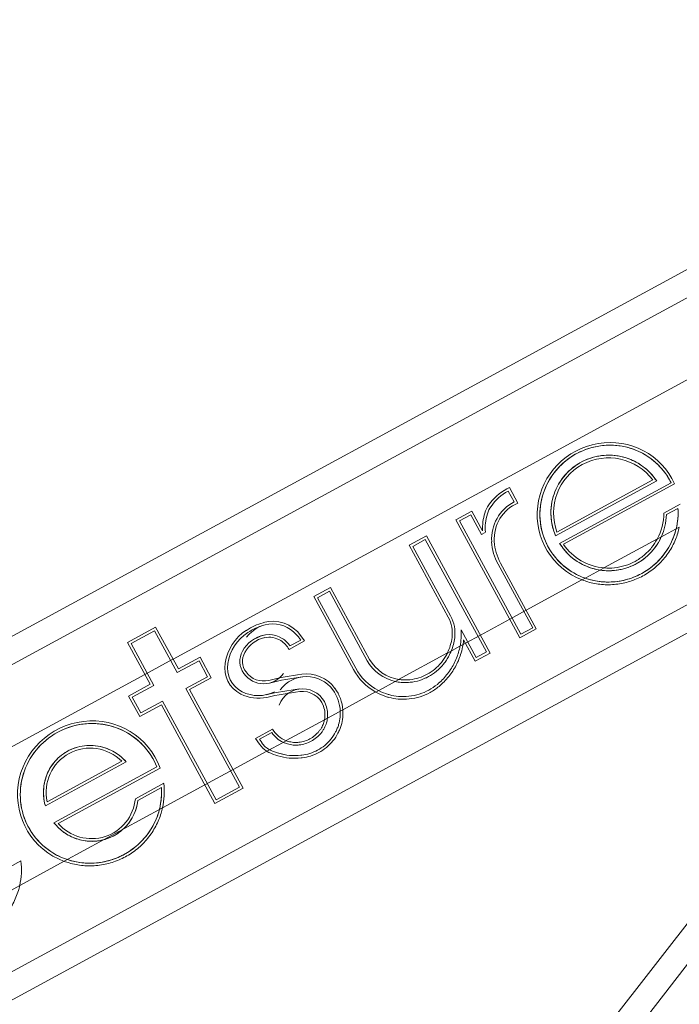
# Model space of a CAD drawing. Units: millimetres. Extents: x 17604 to 28301, y 3220 to 11245.
# Drawn here: x 26894 to 26997, y 5816 to 5970 of the extents above; entities that cross this region are included whole.
import ezdxf

# ---------------------------------------------------------------- set-up
doc = ezdxf.new("R2010")
doc.units = ezdxf.units.MM

msp = doc.modelspace()

# ---------------------------------------------------------------- linework, layer by layer
at = {"linetype": 'Continuous', "lineweight": 0, "extrusion": (0, 1, 0)}
for p, q in [((27069.76, 5969.57), (26720.18, 5779.49)), ((26720.88, 5775.41), (27075.64, 5968.31)), ((26917.62, 5869.56), (27090.56, 5963.6)), ((27073.45, 5919.12), (26788.99, 5764.45)), ((26935.23, 5740.9), (27073.45, 5919.12)), ((26800.94, 5766.49), (27058.91, 5906.76)), ((27058.91, 5906.76), (26933.56, 5745.14)), ((26969.8, 5896.2), (26970.2, 5896.41)), ((26970.2, 5896.41), (26971.53, 5893.97)), ((26977.43, 5888.84), (26993.23, 5897.44)), ((26977.64, 5889.44), (26992.62, 5897.58)), ((26978.04, 5887.67), (26995.48, 5897.15)), ((26996.03, 5896.97), (26978.64, 5887.52)), ((26970.03, 5895.85), (26970, 5895.83)), ((26970, 5895.83), (26970.03, 5895.85)), ((26970.03, 5895.85), (26970.95, 5894.15)), ((26994.34, 5892.41), (26996.91, 5893.81)), ((26961.83, 5891.34), (26964.34, 5892.71)), ((26964.17, 5892.14), (26962.39, 5891.17)), ((26965.84, 5889.06), (26964.17, 5892.14)), ((26964.34, 5892.71), (26966.01, 5889.63)), ((26994.75, 5892.16), (26996.55, 5893.14)), ((26961.83, 5891.34), (26971.85, 5872.91)), ((26972.01, 5873.48), (26962.39, 5891.17)), ((26993.32, 5888.34), (26996.76, 5890.22)), ((26954.54, 5887.37), (26957.23, 5888.84)), ((26967.19, 5870.51), (26957.23, 5888.84)), ((26965.84, 5889.06), (26966.44, 5889.39)), ((26960.65, 5876.12), (26954.54, 5887.37)), ((26957.06, 5888.27), (26955.1, 5887.2)), ((26961.02, 5876.32), (26955.1, 5887.2)), ((26957.06, 5888.27), (26966.62, 5870.68)), ((26984.98, 5883.84), (26993.33, 5888.38)), ((26968.44, 5884.39), (26973.84, 5874.47)), ((26974.4, 5874.3), (26968.81, 5884.59)), ((26981.57, 5881.95), (26985.02, 5883.83)), ((26972.82, 5877.22), (26981.54, 5881.97)), ((26939.62, 5879.34), (26942.23, 5880.76)), ((26945.81, 5867.95), (26939.62, 5879.34)), ((26940.18, 5879.17), (26942.06, 5880.19)), ((26947.97, 5869.32), (26942.06, 5880.19)), ((26942.23, 5880.76), (26948.34, 5869.52)), ((26946.18, 5868.15), (26940.18, 5879.17)), ((26970.27, 5875.81), (26972.83, 5877.2)), ((26965.66, 5873.33), (26970.26, 5875.83)), ((26910.48, 5872.18), (26914.89, 5874.58)), ((26911.05, 5872.01), (26914.73, 5874.01)), ((26914.73, 5874.01), (26918.29, 5867.46)), ((26914.89, 5874.58), (26918.46, 5868.03)), ((26937.6, 5873.22), (26938.19, 5872.4)), ((26962.66, 5874.14), (26965.02, 5869.81)), ((26963.33, 5872.04), (26965.67, 5873.31)), ((26974.4, 5874.3), (26971.85, 5872.91)), ((26973.84, 5874.47), (26972.01, 5873.48)), ((26914.04, 5865.63), (26910.48, 5872.18)), ((26911.05, 5872.01), (26914.61, 5865.46)), ((26938.19, 5872.4), (26935.76, 5871.08)), ((26937.58, 5872.54), (26935.9, 5871.63)), ((26937.26, 5872.97), (26937.58, 5872.54)), ((26962.48, 5871.58), (26962.96, 5871.84)), ((26962.96, 5871.86), (26963.32, 5872.06)), ((26963.05, 5872.56), (26964.85, 5869.24)), ((26952.89, 5866.39), (26960.51, 5870.53)), ((26960.5, 5870.5), (26962.48, 5871.58)), ((26967.19, 5870.51), (26964.85, 5869.24)), ((26966.62, 5870.68), (26965.02, 5869.81)), ((26913.2, 5867.18), (26917.61, 5869.58)), ((26921.68, 5869.3), (26918.29, 5867.46)), ((26918.46, 5868.03), (26921.85, 5869.87)), ((26921.68, 5869.3), (26923.03, 5866.82)), ((26921.85, 5869.87), (26923.6, 5866.65)), ((26850.08, 5832.84), (26913.21, 5867.17)), ((26910.67, 5863.79), (26914.04, 5865.63)), ((26923.03, 5866.82), (26919.64, 5864.97)), ((26923.6, 5866.65), (26920.21, 5864.8)), ((26949.3, 5864.41), (26952.93, 5866.39)), ((26911.24, 5863.63), (26914.61, 5865.46)), ((26919.64, 5864.97), (26928.02, 5849.56)), ((26928.59, 5849.39), (26920.21, 5864.8)), ((26944.17, 5861.65), (26949.28, 5864.43)), ((26912.42, 5860.57), (26910.67, 5863.79)), ((26912.59, 5861.14), (26911.24, 5863.63)), ((26915.8, 5862.4), (26912.42, 5860.57)), ((26915.96, 5862.97), (26912.59, 5861.14)), ((26915.8, 5862.4), (26924.18, 5846.99)), ((26924.34, 5847.56), (26915.96, 5862.97)), ((26941.75, 5860.31), (26944.17, 5861.62)), ((26935.29, 5856.82), (26941.3, 5860.09)), ((26941.29, 5860.06), (26941.75, 5860.31)), ((26930.52, 5857.17), (26933.19, 5858.62)), ((26931.12, 5857.02), (26933.05, 5858.07)), ((26931.14, 5856.26), (26930.52, 5857.17)), ((26931.12, 5857.02), (26931.48, 5856.5)), ((26932.28, 5855.16), (26934.85, 5856.55)), ((26934.85, 5856.55), (26935.32, 5856.81)), ((26927, 5852.31), (26932.26, 5855.17)), ((26910.29, 5853.49), (26897.66, 5846.62)), ((26897.94, 5847.25), (26909.62, 5853.6)), ((26899.01, 5843.97), (26915.08, 5852.71)), ((26915.6, 5852.51), (26899.66, 5843.85)), ((26922.6, 5849.89), (26927.01, 5852.29)), ((26911.75, 5847.73), (26916.16, 5850.14)), ((26915.81, 5849.47), (26912.14, 5847.47)), ((26915.98, 5846.32), (26922.59, 5849.91)), ((26928.59, 5849.39), (26924.18, 5846.99)), ((26928.02, 5849.56), (26924.34, 5847.56)), ((26900.61, 5837.94), (26915.98, 5846.29)), ((26889.42, 5835.6), (26893.84, 5838)), ((26893.66, 5834.18), (26900.58, 5837.95)), ((26878.29, 5825.8), (26893.65, 5834.15))]:
    msp.add_line(p, q, dxfattribs=at)
at = {"linetype": 'Continuous', "lineweight": 0, "extrusion": (0, 0, -1)}
for centre, radius, start, end in [((-26973.72, 5888.98), 8.22, 34.9951, 61.4655), ((-26973.72, 5888.98), 7.8, 34.9951, 61.4655), ((-26970.74, 5891.07), 4.57, 16.9268, 34.9951), ((-26970.74, 5891.07), 4.15, 16.9268, 34.9951), ((-26973.97, 5888.34), 6.55, 356.3519, 62.5913), ((-26974.29, 5889.99), 8.29, 357.5498, 16.9268), ((-26974.29, 5889.99), 7.87, 355.6656, 16.9268), ((-26975.92, 5888.46), 8.52, 331.4655, 356.3519), ((-26956.1, 5873.64), 5.6, 151.4655, 187.5579), ((-26934.32, 5866.1), 9.53, 56.7057, 74.0342), ((-26934.32, 5866.1), 9.12, 56.7057, 74.0342), ((-26933.19, 5870.04), 5.44, 74.0342, 144.2511), ((-26933.25, 5867.73), 7.59, 9.2873, 56.7057), ((-26933.25, 5867.73), 7.17, 9.2873, 56.7057), ((-26932.89, 5868.41), 5.03, 28.47, 78.2499), ((-26952.33, 5873.58), 10.35, 176.9376, 191.1647), ((-26932.31, 5869.12), 4.39, 122.8466, 145.1057), ((-26953.29, 5874.02), 8.44, 187.5579, 202.2047), ((-26952.33, 5873.58), 10.77, 185.4796, 189.3413), ((-26931.37, 5869.23), 3.3, 324.36, 28.47), ((-26930.31, 5868.21), 4.61, 296.8645, 9.2873), ((-26930.31, 5868.21), 4.19, 296.8645, 9.2873), ((-26953.91, 5872.75), 6.86, 283.1001, 329.9481), ((-26944.69, 5816.53), 51.16, 76.3086, 82.1997), ((-26938.49, 5861.78), 5.48, 82.1997, 144.0686), ((-26953.67, 5872.22), 8.94, 299.2161, 331.4655), ((-26953.67, 5872.22), 8.53, 297.425, 331.4655), ((-26944.69, 5816.53), 50.74, 76.3086, 82.1997), ((-26930.95, 5869.47), 6.03, 257.4733, 296.8645), ((-26944.32, 5809.3), 56.03, 77.4733, 82.8874), ((-26937.56, 5861.11), 6.21, 144.0686, 177.3354), ((-26937.56, 5861.11), 6.63, 144.0686, 175.5952), ((-26937.35, 5860.85), 4.44, 160.0435, 187.038), ((-26936.81, 5860.71), 4.6, 295.2889, 324.9303), ((-26934.29, 5858.4), 3.81, 301.7462, 325.8349), ((-26934.29, 5858.4), 3.39, 297.6293, 325.8349)]:
    msp.add_arc(centre, radius, start, end, dxfattribs=at)
at = {"linetype": 'Continuous', "lineweight": 0}
for centre, radius, start, end in [((26973.72, 5888.98), 7.8, 118.5345, 145.0049), ((26970.74, 5891.07), 4.15, 145.0049, 163.0732), ((26973.97, 5888.34), 6.55, 117.4087, 183.6481), ((26973.97, 5888.34), 6.14, 113.421, 183.6481), ((26974.29, 5889.99), 7.87, 163.0732, 184.3344), ((26975.92, 5888.46), 8.52, 183.6481, 208.5345), ((26975.92, 5888.46), 8.1, 183.6481, 208.5345), ((26956.1, 5873.64), 5.6, 352.4421, 28.5345), ((26933.19, 5870.04), 5.02, 35.7489, 144.2511), ((26934.32, 5866.1), 9.12, 105.9658, 123.2943), ((26956.1, 5873.64), 5.18, 352.4421, 28.5345), ((26933.25, 5867.73), 7.17, 123.2943, 170.7127), ((26932.89, 5868.41), 5.03, 101.7501, 151.53), ((26932.63, 5869.63), 3.78, 57.1534, 122.8466), ((26952.33, 5873.58), 10.35, 348.8353, 3.0624), ((26932.89, 5868.41), 4.61, 101.7501, 151.53), ((26932.63, 5869.63), 3.36, 57.1534, 101.7501), ((26932.31, 5869.12), 3.97, 29.511, 57.1534), ((26932.31, 5869.12), 4.39, 34.8943, 57.1534), ((26953.29, 5874.02), 8.02, 333.9839, 352.4421), ((26953.29, 5874.02), 8.44, 337.7953, 352.4421), ((26931.37, 5869.23), 3.3, 151.53, 215.64), ((26931.37, 5869.23), 2.88, 151.53, 215.64), ((26930.31, 5868.21), 4.19, 170.7127, 243.1355), ((26953.91, 5872.75), 6.86, 210.0519, 256.8999), ((26953.91, 5872.75), 6.44, 210.1004, 261.2779), ((26931.78, 5869.52), 3.8, 215.64, 324.3601), ((26931.78, 5869.52), 3.38, 215.64, 283.6914), ((26953.67, 5872.22), 8.53, 208.5345, 242.575), ((26944.69, 5816.53), 50.74, 97.8003, 103.6914), ((26938.49, 5861.78), 5.07, 35.9314, 144.0686), ((26930.95, 5869.47), 5.61, 243.1355, 296.8645), ((26944.32, 5809.3), 56.03, 97.1126, 102.5267), ((26944.32, 5809.3), 55.61, 97.1126, 102.5267), ((26937.87, 5861.04), 3.89, 19.9565, 160.0435), ((26937.87, 5861.04), 3.47, 19.9565, 97.1126), ((26937.56, 5861.11), 6.21, 2.6646, 35.9314), ((26937.35, 5860.85), 4.02, 348.5795, 19.9565), ((26937.35, 5860.85), 4.44, 352.962, 19.9565), ((26936.81, 5860.71), 4.6, 215.0697, 244.7111), ((26936.81, 5860.71), 4.18, 209.9754, 249.0261), ((26934.29, 5858.4), 3.39, 214.1651, 242.3707)]:
    msp.add_arc(centre, radius, start, end, dxfattribs=at)
at = {"linetype": 'Continuous', "lineweight": 0, "extrusion": (0, 0, -1)}
for centre, major_axis, ratio, start_param, end_param in [((26985.77, 5892.32), (-9.89, -5.38), 0.984183, -0.694927, 3.214842), ((26904.78, 5848.57), (-10.12, -5.5), 0.98024, -0.708759, 3.292788), ((26904.78, 5848.57), (-10.12, -5.5), 0.98024, -2.773651, -2.432833), ((26882.46, 5836.43), (-10.12, -5.5), 0.98024, -2.773651, -2.432833)]:
    msp.add_ellipse(centre, major_axis=major_axis, ratio=ratio, start_param=start_param, end_param=end_param, dxfattribs=at)
at = {"linetype": 'Continuous', "lineweight": 0}
for centre, major_axis, ratio, start_param, end_param in [((26985.72, 5892.42), (-4.12, 7.57), 0.999386, -1.426596, 1.426596), ((26985.72, 5892.42), (-4.12, 7.57), 0.999386, -2.561336, -2.069822), ((26985.72, 5892.42), (-4.12, 7.57), 0.999386, 1.678129, 2.561336), ((26904.78, 5848.57), (-3.4, 6.25), 0.977754, -1.269707, 1.269707), ((26904.78, 5848.57), (-3.4, 6.25), 0.977754, 1.811809, 4.105643)]:
    msp.add_ellipse(centre, major_axis=major_axis, ratio=ratio, start_param=start_param, end_param=end_param, dxfattribs=at)
for points, knots in [([(26995.48, 5897.15), (26995.16, 5897.8), (26994.77, 5898.41), (26993.87, 5899.55), (26993.36, 5900.08), (26991.62, 5901.53), (26990.35, 5902.16), (26987.68, 5903), (26986.25, 5903.09), (26983.58, 5902.86), (26982.2, 5902.47), (26979.79, 5901.24), (26978.62, 5900.38), (26976.8, 5898.27), (26976.03, 5897.06), (26975.13, 5894.38), (26974.9, 5893), (26975.09, 5890.11), (26975.44, 5888.77), (26976.65, 5886.3), (26977.5, 5885.19), (26979.63, 5883.31), (26980.85, 5882.64), (26982.05, 5882.22)], [-48.592608, -48.592608, -48.592608, -48.592608, -46.340687, -46.340687, -44.089045, -44.089045, -39.288492, -39.288492, -33.212447, -33.212447, -26.33141, -26.33141, -20.061445, -20.061445, -15.064702, -15.064702, -11.088547, -11.088547, -7.497859, -7.497859, -3.899735, -3.899735, -0.06758, -0.06758, -0.06758, -0.06758]), ([(26982.05, 5882.22), (26981.98, 5882.25), (26981.9, 5882.27), (26980.53, 5882.79), (26979.35, 5883.52), (26977.32, 5885.4), (26976.51, 5886.52), (26975.31, 5889.12), (26975.03, 5890.49), (26974.92, 5893.31), (26975.21, 5894.7), (26976.16, 5897.31), (26976.96, 5898.51), (26978.77, 5900.49), (26979.93, 5901.35), (26982.37, 5902.51), (26983.75, 5902.92), (26986.55, 5903.08), (26987.97, 5902.95), (26990.65, 5902.02), (26991.88, 5901.36), (26994.03, 5899.47), (26994.87, 5898.37), (26995.48, 5897.15)], [-54.639517, -54.639517, -54.639517, -54.639517, -54.398734, -54.398734, -50.243567, -50.243567, -46.115811, -46.115811, -41.62059, -41.62059, -36.073108, -36.073108, -29.067018, -29.067018, -21.204473, -21.204473, -14.15786, -14.15786, -8.595461, -8.595461, -4.099537, -4.099537, 0, 0, 0, 0]), ([(26993.23, 5897.44), (26992.56, 5898.36), (26992, 5899), (26990.44, 5900.17), (26989.67, 5900.59), (26987.77, 5901.3), (26986.61, 5901.49), (26984.36, 5901.42), (26983.19, 5901.18), (26981.1, 5900.26), (26980.1, 5899.61), (26978.51, 5897.95), (26977.81, 5896.97), (26976.95, 5894.8), (26976.67, 5893.63), (26976.71, 5891.27), (26976.9, 5890.07), (26977.43, 5888.84)], [-64.913126, -64.913126, -64.913126, -64.913126, -54.52924, -54.52924, -46.321582, -46.321582, -35.266994, -35.266994, -24.881581, -24.881581, -16.13225, -16.13225, -9.259701, -9.259701, -4.018863, -4.018863, 0, 0, 0, 0]), ([(26977.43, 5888.84), (26977.17, 5889.45), (26976.97, 5890.09), (26976.73, 5891.39), (26976.67, 5892.05), (26976.74, 5894), (26977.05, 5895.14), (26977.98, 5897.24), (26978.68, 5898.19), (26980.3, 5899.74), (26981.29, 5900.38), (26983.39, 5901.22), (26984.55, 5901.46), (26986.83, 5901.45), (26988.01, 5901.25), (26990.42, 5900.25), (26991.28, 5899.57), (26992.21, 5898.73), (26992.63, 5898.26), (26993.23, 5897.44)], [-27.809129, -27.809129, -27.809129, -27.809129, -26.177547, -26.177547, -24.550672, -24.550672, -21.387483, -21.387483, -17.633293, -17.633293, -13.604646, -13.604646, -9.774522, -9.774522, -6.480612, -6.480612, -3.051894, -3.051894, 0, 0, 0, 0]), ([(26994.75, 5892.16), (26994.73, 5891.55), (26994.66, 5890.94), (26994.38, 5889.78), (26994.19, 5889.22), (26993.95, 5888.69)], [-3.673727, -3.673727, -3.673727, -3.673727, -1.833292, -1.833292, -0.083337, -0.083337, -0.083337, -0.083337]), ([(26993.95, 5888.69), (26993.96, 5888.71), (26993.97, 5888.73), (26994.43, 5889.76), (26994.72, 5890.91), (26994.75, 5892.16)], [-3.825399, -3.825399, -3.825399, -3.825399, -3.752514, -3.752514, 0, 0, 0, 0]), ([(26996.55, 5893.14), (26996.6, 5892.36), (26996.57, 5891.58), (26996.4, 5890.52), (26996.34, 5890.23), (26996.27, 5889.95)], [-88.123424, -88.123424, -88.123424, -88.123424, -83.819791, -83.819791, -82.217236, -82.217236, -82.217236, -82.217236]), ([(26996.76, 5890.22), (26996.69, 5889.89), (26996.61, 5889.58), (26996.32, 5888.6), (26996.04, 5887.92), (26995.36, 5886.62), (26994.94, 5885.99), (26993.99, 5884.82), (26993.46, 5884.29), (26992.31, 5883.34), (26991.69, 5882.93), (26991.07, 5882.58), (26990.44, 5882.24), (26989.76, 5881.95), (26988.34, 5881.5), (26987.6, 5881.35), (26986.11, 5881.18), (26985.35, 5881.18), (26983.88, 5881.31), (26983.16, 5881.45), (26982.18, 5881.73), (26981.87, 5881.84), (26981.57, 5881.95)], [-9.549864, -9.549864, -9.549864, -9.549864, -8.57239, -8.57239, -6.429292, -6.429292, -4.286195, -4.286195, -2.143097, -2.143097, 0, 0, 0, 2.143097, 2.143097, 4.286195, 4.286195, 6.429292, 6.429292, 8.57239, 8.57239, 9.549864, 9.549864, 9.549864, 9.549864]), ([(26982.05, 5882.22), (26982.76, 5881.97), (26983.49, 5881.8), (26985.06, 5881.6), (26985.9, 5881.59), (26987.61, 5881.76), (26988.46, 5881.96), (26989.69, 5882.39), (26990.07, 5882.55), (26990.77, 5882.89), (26991.08, 5883.06), (26991.75, 5883.48), (26992.11, 5883.73), (26993.22, 5884.61), (26993.89, 5885.3), (26995.32, 5887.24), (26995.93, 5888.55), (26996.27, 5889.95)], [-18.427013, -18.427013, -18.427013, -18.427013, -16.143458, -16.143458, -13.612396, -13.612396, -10.969936, -10.969936, -9.70508, -9.70508, -8.648446, -8.648446, -7.315453, -7.315453, -4.388014, -4.388014, 0, 0, 0, 0]), ([(26996.27, 5889.95), (26996.06, 5889.06), (26995.73, 5888.21), (26994.84, 5886.54), (26994.26, 5885.75), (26993.27, 5884.7), (26992.92, 5884.38), (26992.24, 5883.82), (26991.91, 5883.59), (26991.35, 5883.23), (26991.12, 5883.09), (26990.66, 5882.84), (26990.43, 5882.72), (26989.85, 5882.46), (26989.49, 5882.32), (26988.06, 5881.83), (26986.95, 5881.64), (26984.53, 5881.6), (26983.26, 5881.8), (26982.05, 5882.22)], [-45.267259, -45.267259, -45.267259, -45.267259, -43.526643, -43.526643, -41.696184, -41.696184, -40.809659, -40.809659, -40.059095, -40.059095, -39.566129, -39.566129, -39.082398, -39.082398, -38.370334, -38.370334, -36.25037, -36.25037, -33.839906, -33.839906, -33.839906, -33.839906]), ([(26993.95, 5888.69), (26993.68, 5888.08), (26993.34, 5887.51), (26992.26, 5886.08), (26991.43, 5885.32), (26989.67, 5884.24), (26988.8, 5883.87), (26986.82, 5883.39), (26985.63, 5883.3), (26984.38, 5883.49)], [-13.496767, -13.496767, -13.496767, -13.496767, -11.124332, -11.124332, -7.147959, -7.147959, -3.839707, -3.839707, 0, 0, 0, 0]), ([(26984.38, 5883.49), (26984.84, 5883.42), (26985.3, 5883.38), (26986.78, 5883.39), (26987.81, 5883.57), (26989.35, 5884.12), (26989.91, 5884.39), (26991.05, 5885.08), (26991.6, 5885.52), (26992.81, 5886.73), (26993.47, 5887.61), (26993.95, 5888.69)], [-17.67731, -17.67731, -17.67731, -17.67731, -15.964177, -15.964177, -12.172153, -12.172153, -9.904732, -9.904732, -7.280915, -7.280915, -3.634293, -3.634293, -3.634293, -3.634293]), ([(26984.38, 5883.49), (26983.67, 5883.59), (26982.76, 5883.81), (26980.65, 5884.85), (26979.88, 5885.5), (26979.01, 5886.35), (26978.61, 5886.84), (26978.04, 5887.67)], [-9.142298, -9.142298, -9.142298, -9.142298, -6.223161, -6.223161, -3.013889, -3.013889, 0, 0, 0, 0]), ([(26978.04, 5887.67), (26978.4, 5887.14), (26978.74, 5886.69), (26979.26, 5886.1), (26979.58, 5885.78), (26980.7, 5884.86), (26981.45, 5884.42), (26982.92, 5883.8), (26983.65, 5883.6), (26984.38, 5883.49)], [-42.314075, -42.314075, -42.314075, -42.314075, -35.256638, -35.256638, -31.802306, -31.802306, -26.831999, -26.831999, -22.501671, -22.501671, -22.501671, -22.501671]), ([(26985.02, 5883.83), (26985.55, 5883.79), (26986.09, 5883.79), (26987.19, 5883.91), (26987.76, 5884.03), (26988.84, 5884.37), (26989.36, 5884.59), (26989.84, 5884.85), (26990.32, 5885.11), (26990.79, 5885.42), (26991.66, 5886.15), (26992.07, 5886.56), (26992.77, 5887.42), (26993.06, 5887.88), (26993.32, 5888.34)], [-4.793111, -4.793111, -4.793111, -4.793111, -3.26317, -3.26317, -1.631585, -1.631585, 0, 0, 0, 1.631585, 1.631585, 3.26317, 3.26317, 4.793111, 4.793111, 4.793111, 4.793111]), ([(26962.96, 5871.84), (26962.88, 5871.39), (26962.78, 5870.95), (26962.46, 5869.88), (26962.21, 5869.23), (26961.56, 5867.99), (26961.16, 5867.38), (26960.26, 5866.27), (26959.76, 5865.75), (26959.21, 5865.3)], [55.955917, 55.955917, 55.955917, 55.955917, 57.298915, 57.298915, 59.346638, 59.346638, 61.394362, 61.394362, 63.440255, 63.440255, 63.440255, 63.440255]), ([(26958.94, 5865.62), (26959.47, 5866.06), (26959.95, 5866.55), (26960.82, 5867.62), (26961.2, 5868.2), (26961.82, 5869.4), (26962.07, 5870.03), (26962.34, 5870.95), (26962.42, 5871.26), (26962.48, 5871.58)], [1.969436, 1.969436, 1.969436, 1.969436, 3.933272, 3.933272, 5.899908, 5.899908, 7.866545, 7.866545, 8.831457, 8.831457, 8.831457, 8.831457]), ([(26962.48, 5871.58), (26962.42, 5871.26), (26962.34, 5870.95), (26962.07, 5870.03), (26961.82, 5869.4), (26961.2, 5868.2), (26960.82, 5867.62), (26959.95, 5866.55), (26959.47, 5866.06), (26958.94, 5865.62)], [22.618975, 22.618975, 22.618975, 22.618975, 23.583887, 23.583887, 25.550524, 25.550524, 27.51716, 27.51716, 29.480996, 29.480996, 29.480996, 29.480996]), ([(26960.02, 5869.65), (26960.16, 5869.87), (26960.28, 5870.09), (26960.43, 5870.37), (26960.46, 5870.43), (26960.5, 5870.5)], [3.8301197, 3.8301197, 3.8301197, 3.8301197, 4.5570628, 4.5570628, 4.7620388, 4.7620388, 4.7620388, 4.7620388]), ([(26961.1, 5870.83), (26961, 5870.59), (26960.89, 5870.35), (26960.65, 5869.88), (26960.51, 5869.65), (26960.37, 5869.42)], [45.598103, 45.598103, 45.598103, 45.598103, 46.360463, 46.360463, 47.126339, 47.126339, 47.126339, 47.126339]), ([(26960.37, 5869.42), (26960.51, 5869.65), (26960.65, 5869.88), (26960.89, 5870.35), (26961, 5870.59), (26961.1, 5870.83)], [29.610588, 29.610588, 29.610588, 29.610588, 30.37993, 30.37993, 31.138783, 31.138783, 31.138783, 31.138783]), ([(26954.21, 5866.32), (26954.35, 5866.32), (26954.49, 5866.33), (26955.12, 5866.4), (26955.6, 5866.5), (26956.52, 5866.79), (26956.96, 5866.98), (26957.37, 5867.2), (26957.77, 5867.42), (26958.17, 5867.69), (26958.92, 5868.3), (26959.26, 5868.65), (26959.73, 5869.23), (26959.88, 5869.44), (26960.02, 5869.65)], [-3.178868, -3.178868, -3.178868, -3.178868, -2.774263, -2.774263, -1.387131, -1.387131, 0, 0, 0, 1.387131, 1.387131, 2.774263, 2.774263, 3.499627, 3.499627, 3.499627, 3.499627]), ([(26960.37, 5869.42), (26960.22, 5869.2), (26960.06, 5868.98), (26959.57, 5868.37), (26959.2, 5868), (26958.42, 5867.35), (26958, 5867.07), (26957.57, 5866.83), (26957.14, 5866.6), (26956.67, 5866.4), (26955.7, 5866.09), (26955.19, 5865.99), (26954.53, 5865.92), (26954.38, 5865.91), (26954.23, 5865.9)], [-3.700815, -3.700815, -3.700815, -3.700815, -2.934099, -2.934099, -1.46705, -1.46705, 0, 0, 0, 1.46705, 1.46705, 2.934099, 2.934099, 3.361501, 3.361501, 3.361501, 3.361501]), ([(26954.23, 5865.9), (26954.38, 5865.91), (26954.53, 5865.92), (26955.19, 5865.99), (26955.7, 5866.09), (26956.67, 5866.4), (26957.14, 5866.6), (26958, 5867.07), (26958.42, 5867.35), (26959.2, 5868), (26959.57, 5868.37), (26960.06, 5868.98), (26960.22, 5869.2), (26960.37, 5869.42)], [20.108064, 20.108064, 20.108064, 20.108064, 20.535466, 20.535466, 22.002515, 22.002515, 23.469565, 23.469565, 24.936615, 24.936615, 26.403664, 26.403664, 27.17038, 27.17038, 27.17038, 27.17038]), ([(26951.49, 5863.98), (26951.92, 5863.86), (26952.38, 5863.78), (26953.39, 5863.68), (26953.94, 5863.69), (26955.04, 5863.8), (26955.59, 5863.92), (26956.64, 5864.25), (26957.14, 5864.46), (26957.6, 5864.71), (26958.06, 5864.96), (26958.51, 5865.27), (26958.94, 5865.62), (26958.94, 5865.62), (26958.94, 5865.62)], [-6.097822, -6.097822, -6.097822, -6.097822, -4.738845, -4.738845, -3.15923, -3.15923, -1.579615, -1.579615, 0, 0, 0, 1.579615, 1.579615, 1.5854, 1.5854, 1.5854, 1.5854]), ([(26958.94, 5865.62), (26958.94, 5865.62), (26958.94, 5865.62), (26958.51, 5865.27), (26958.06, 5864.96), (26957.14, 5864.46), (26956.64, 5864.25), (26955.59, 5863.92), (26955.04, 5863.8), (26953.94, 5863.69), (26953.39, 5863.68), (26952.38, 5863.78), (26951.92, 5863.86), (26951.49, 5863.98)], [23.702975, 23.702975, 23.702975, 23.702975, 23.70876, 23.70876, 25.288375, 25.288375, 26.86799, 26.86799, 28.447605, 28.447605, 30.02722, 30.02722, 31.386197, 31.386197, 31.386197, 31.386197]), ([(26954.23, 5865.9), (26953.9, 5865.88), (26953.58, 5865.89), (26952.96, 5865.95), (26952.65, 5866), (26952.35, 5866.07)], [2.974193, 2.974193, 2.974193, 2.974193, 3.890998, 3.890998, 4.796896, 4.796896, 4.796896, 4.796896]), ([(26952.35, 5866.07), (26952.65, 5866), (26952.96, 5865.95), (26953.58, 5865.89), (26953.9, 5865.88), (26954.23, 5865.9)], [15.964282, 15.964282, 15.964282, 15.964282, 16.870179, 16.870179, 17.786984, 17.786984, 17.786984, 17.786984]), ([(26952.93, 5866.39), (26953.05, 5866.37), (26953.18, 5866.35), (26953.6, 5866.31), (26953.91, 5866.3), (26954.21, 5866.32)], [34.954811, 34.954811, 34.954811, 34.954811, 35.321478, 35.321478, 36.181626, 36.181626, 36.181626, 36.181626]), ([(26951.38, 5863.57), (26951.31, 5863.59), (26951.23, 5863.61), (26950.62, 5863.79), (26950.08, 5864.01), (26949.47, 5864.32), (26949.39, 5864.37), (26949.3, 5864.41)], [6.550846, 6.550846, 6.550846, 6.550846, 6.788334, 6.788334, 8.503401, 8.503401, 8.78353, 8.78353, 8.78353, 8.78353]), ([(26949.74, 5864.65), (26949.74, 5864.65), (26949.75, 5864.65), (26950.25, 5864.39), (26950.76, 5864.19), (26951.34, 5864.02), (26951.42, 5864), (26951.49, 5863.98)], [43.644557, 43.644557, 43.644557, 43.644557, 43.651496, 43.651496, 45.284732, 45.284732, 45.511728, 45.511728, 45.511728, 45.511728]), ([(26951.49, 5863.98), (26951.42, 5864), (26951.34, 5864.02), (26950.76, 5864.19), (26950.25, 5864.39), (26949.75, 5864.65), (26949.74, 5864.65), (26949.74, 5864.65)], [32.114926, 32.114926, 32.114926, 32.114926, 32.341922, 32.341922, 33.975157, 33.975157, 33.982097, 33.982097, 33.982097, 33.982097]), ([(26959.21, 5865.3), (26959.21, 5865.3), (26959.21, 5865.3), (26958.76, 5864.93), (26958.29, 5864.61), (26957.8, 5864.34), (26957.31, 5864.08), (26956.79, 5863.85), (26955.69, 5863.51), (26955.11, 5863.39), (26953.96, 5863.27), (26953.37, 5863.27), (26952.32, 5863.36), (26951.84, 5863.45), (26951.38, 5863.57)], [-1.665393, -1.665393, -1.665393, -1.665393, -1.660047, -1.660047, 0, 0, 0, 1.660047, 1.660047, 3.320094, 3.320094, 4.98014, 4.98014, 6.409164, 6.409164, 6.409164, 6.409164]), ([(26943.3, 5858.74), (26943.38, 5858.93), (26943.45, 5859.13), (26943.62, 5859.7), (26943.7, 5860.1), (26943.77, 5860.8), (26943.78, 5861.1), (26943.76, 5861.4)], [4.075774, 4.075774, 4.075774, 4.075774, 4.697528, 4.697528, 5.897235, 5.897235, 6.767074, 6.767074, 6.767074, 6.767074]), ([(26943.76, 5861.4), (26943.78, 5861.1), (26943.77, 5860.8), (26943.7, 5860.1), (26943.62, 5859.7), (26943.45, 5859.13), (26943.38, 5858.93), (26943.3, 5858.74)], [12.104168, 12.104168, 12.104168, 12.104168, 12.974007, 12.974007, 14.173714, 14.173714, 14.795468, 14.795468, 14.795468, 14.795468]), ([(26944.17, 5861.62), (26944.2, 5861.23), (26944.19, 5860.84), (26944.11, 5860.03), (26944.03, 5859.6), (26943.85, 5858.99), (26943.77, 5858.79), (26943.69, 5858.58)], [32.878086, 32.878086, 32.878086, 32.878086, 34.003245, 34.003245, 35.285316, 35.285316, 35.948559, 35.948559, 35.948559, 35.948559]), ([(26915.08, 5852.71), (26914.74, 5853.56), (26914.3, 5854.37), (26913.2, 5855.85), (26912.56, 5856.52), (26910.74, 5857.98), (26909.47, 5858.64), (26906.87, 5859.41), (26905.41, 5859.6), (26902.5, 5859.29), (26901.05, 5858.91), (26898.32, 5857.43), (26897.17, 5856.49), (26895.32, 5854.22), (26894.64, 5852.94), (26893.77, 5850.1), (26893.67, 5848.68), (26893.92, 5845.84), (26894.39, 5844.51), (26895.65, 5842.08), (26896.57, 5841.02), (26898.64, 5839.27), (26899.88, 5838.62), (26901.11, 5838.21)], [-27.604582, -27.604582, -27.604582, -27.604582, -25.673821, -25.673821, -23.750318, -23.750318, -20.794798, -20.794798, -18.082262, -18.082262, -15.85106, -15.85106, -13.841229, -13.841229, -11.87122, -11.87122, -9.778167, -9.778167, -7.22467, -7.22467, -3.954402, -3.954402, -0.06862, -0.06862, -0.06862, -0.06862]), ([(26901.11, 5838.21), (26900.7, 5838.34), (26900.3, 5838.5), (26898.62, 5839.29), (26897.48, 5840.13), (26895.59, 5842.2), (26894.86, 5843.4), (26893.9, 5846.04), (26893.69, 5847.45), (26893.82, 5850.44), (26894.22, 5851.83), (26895.44, 5854.45), (26896.36, 5855.61), (26898.39, 5857.48), (26899.65, 5858.26), (26902.24, 5859.23), (26903.69, 5859.53), (26906.54, 5859.45), (26907.97, 5859.2), (26910.61, 5858.04), (26911.8, 5857.26), (26913.81, 5855.17), (26914.57, 5854), (26915.08, 5852.71)], [-58.719782, -58.719782, -58.719782, -58.719782, -57.111279, -57.111279, -52.119875, -52.119875, -47.157911, -47.157911, -42.136399, -42.136399, -36.474093, -36.474093, -29.383054, -29.383054, -21.408612, -21.408612, -14.297608, -14.297608, -8.70234, -8.70234, -4.162167, -4.162167, 0, 0, 0, 0]), ([(26940.7, 5858.63), (26940.78, 5858.75), (26940.85, 5858.86), (26941.03, 5859.22), (26941.13, 5859.46), (26941.23, 5859.81), (26941.26, 5859.93), (26941.29, 5860.06)], [1.885223, 1.885223, 1.885223, 1.885223, 2.277188, 2.277188, 3.03625, 3.03625, 3.40711, 3.40711, 3.40711, 3.40711]), ([(26941.75, 5860.31), (26941.72, 5860.06), (26941.67, 5859.81), (26941.52, 5859.31), (26941.41, 5859.05), (26941.21, 5858.66), (26941.13, 5858.53), (26941.05, 5858.4)], [22.864121, 22.864121, 22.864121, 22.864121, 23.608478, 23.608478, 24.446752, 24.446752, 24.879555, 24.879555, 24.879555, 24.879555]), ([(26941.05, 5858.4), (26941.13, 5858.53), (26941.21, 5858.66), (26941.41, 5859.05), (26941.52, 5859.31), (26941.67, 5859.81), (26941.72, 5860.06), (26941.75, 5860.31)], [15.562803, 15.562803, 15.562803, 15.562803, 15.995606, 15.995606, 16.83388, 16.83388, 17.578237, 17.578237, 17.578237, 17.578237]), ([(26936.99, 5856.53), (26937.09, 5856.54), (26937.19, 5856.55), (26937.6, 5856.59), (26937.9, 5856.65), (26938.49, 5856.84), (26938.77, 5856.96), (26939.03, 5857.1), (26939.29, 5857.24), (26939.54, 5857.41), (26940.02, 5857.8), (26940.24, 5858.03), (26940.53, 5858.39), (26940.62, 5858.51), (26940.7, 5858.63)], [-2.051137, -2.051137, -2.051137, -2.051137, -1.770004, -1.770004, -0.885002, -0.885002, 0, 0, 0, 0.885002, 0.885002, 1.770004, 1.770004, 2.196826, 2.196826, 2.196826, 2.196826]), ([(26941.05, 5858.4), (26940.96, 5858.27), (26940.86, 5858.13), (26940.55, 5857.74), (26940.31, 5857.5), (26939.79, 5857.07), (26939.51, 5856.89), (26939.23, 5856.73), (26938.95, 5856.58), (26938.64, 5856.45), (26938, 5856.25), (26937.67, 5856.18), (26937.22, 5856.13), (26937.12, 5856.12), (26937.01, 5856.12)], [-2.393777, -2.393777, -2.393777, -2.393777, -1.928686, -1.928686, -0.964343, -0.964343, 0, 0, 0, 0.964343, 0.964343, 1.928686, 1.928686, 2.234967, 2.234967, 2.234967, 2.234967]), ([(26937.01, 5856.12), (26937.12, 5856.12), (26937.22, 5856.13), (26937.67, 5856.18), (26938, 5856.25), (26938.64, 5856.45), (26938.95, 5856.58), (26939.51, 5856.89), (26939.79, 5857.07), (26940.31, 5857.5), (26940.55, 5857.74), (26940.86, 5858.13), (26940.96, 5858.27), (26941.05, 5858.4)], [13.25024, 13.25024, 13.25024, 13.25024, 13.556521, 13.556521, 14.520864, 14.520864, 15.485207, 15.485207, 16.44955, 16.44955, 17.413893, 17.413893, 17.878984, 17.878984, 17.878984, 17.878984]), ([(26937.78, 5854.54), (26938.2, 5854.59), (26938.61, 5854.68), (26939.44, 5854.94), (26939.85, 5855.12), (26940.23, 5855.33), (26940.61, 5855.53), (26940.98, 5855.78), (26941.68, 5856.36), (26942, 5856.69), (26942.58, 5857.4), (26942.83, 5857.78), (26943.13, 5858.36), (26943.22, 5858.55), (26943.3, 5858.74)], [-2.49418, -2.49418, -2.49418, -2.49418, -1.301543, -1.301543, 0, 0, 0, 1.301543, 1.301543, 2.603085, 2.603085, 3.904628, 3.904628, 4.514174, 4.514174, 4.514174, 4.514174]), ([(26943.3, 5858.74), (26943.22, 5858.55), (26943.13, 5858.36), (26942.83, 5857.78), (26942.58, 5857.4), (26942, 5856.69), (26941.68, 5856.36), (26940.98, 5855.78), (26940.61, 5855.53), (26939.85, 5855.12), (26939.44, 5854.94), (26938.61, 5854.68), (26938.2, 5854.59), (26937.78, 5854.54)], [16.37355, 16.37355, 16.37355, 16.37355, 16.983095, 16.983095, 18.284638, 18.284638, 19.586181, 19.586181, 20.887723, 20.887723, 22.189266, 22.189266, 23.381903, 23.381903, 23.381903, 23.381903]), ([(26943.69, 5858.58), (26943.6, 5858.38), (26943.51, 5858.18), (26943.19, 5857.56), (26942.92, 5857.15), (26942.31, 5856.4), (26941.97, 5856.06), (26941.23, 5855.44), (26940.83, 5855.18), (26940.43, 5854.96), (26940.02, 5854.74), (26939.59, 5854.55), (26938.71, 5854.27), (26938.27, 5854.18), (26937.83, 5854.13)], [-4.792349, -4.792349, -4.792349, -4.792349, -4.144638, -4.144638, -2.763092, -2.763092, -1.381546, -1.381546, 0, 0, 0, 1.381546, 1.381546, 2.647046, 2.647046, 2.647046, 2.647046]), ([(26937.01, 5856.12), (26936.8, 5856.11), (26936.59, 5856.11), (26936.09, 5856.16), (26935.8, 5856.22), (26935.3, 5856.36), (26935.07, 5856.45), (26934.85, 5856.55)], [2.011922, 2.011922, 2.011922, 2.011922, 2.603166, 2.603166, 3.470888, 3.470888, 4.19339, 4.19339, 4.19339, 4.19339]), ([(26934.85, 5856.55), (26935.07, 5856.45), (26935.3, 5856.36), (26935.8, 5856.22), (26936.09, 5856.16), (26936.59, 5856.11), (26936.8, 5856.11), (26937.01, 5856.12)], [9.756093, 9.756093, 9.756093, 9.756093, 10.478595, 10.478595, 11.346317, 11.346317, 11.937562, 11.937562, 11.937562, 11.937562]), ([(26935.32, 5856.81), (26935.43, 5856.77), (26935.53, 5856.73), (26935.89, 5856.63), (26936.16, 5856.57), (26936.61, 5856.53), (26936.8, 5856.53), (26936.99, 5856.53)], [21.853805, 21.853805, 21.853805, 21.853805, 22.199794, 22.199794, 22.988275, 22.988275, 23.525522, 23.525522, 23.525522, 23.525522]), ([(26910.29, 5853.49), (26909.7, 5854.17), (26908.99, 5854.74), (26907.45, 5855.57), (26906.53, 5855.91), (26904.65, 5856.12), (26903.69, 5856.08), (26901.88, 5855.57), (26901.01, 5855.18), (26899.52, 5854.02), (26898.86, 5853.31), (26897.91, 5851.65), (26897.56, 5850.72), (26897.25, 5848.2), (26897.53, 5847.08), (26897.66, 5846.62)], [-12.780006, -12.780006, -12.780006, -12.780006, -10.018323, -10.018323, -7.413667, -7.413667, -5.387035, -5.387035, -3.789282, -3.789282, -2.492673, -2.492673, -1.428951, -1.428951, 0, 0, 0, 0]), ([(26897.66, 5846.62), (26897.54, 5847.06), (26897.28, 5848.08), (26897.5, 5850.47), (26897.81, 5851.35), (26898.62, 5853), (26899.25, 5853.73), (26900.67, 5854.98), (26901.52, 5855.41), (26903.32, 5856.03), (26904.29, 5856.11), (26906.21, 5855.99), (26907.16, 5855.68), (26908.82, 5854.87), (26909.63, 5854.25), (26910.29, 5853.49)], [-11.616637, -11.616637, -11.616637, -11.616637, -10.688089, -10.688089, -9.943776, -9.943776, -8.878991, -8.878991, -7.471932, -7.471932, -5.581357, -5.581357, -3.031051, -3.031051, 0, 0, 0, 0]), ([(26932.67, 5854.95), (26932.63, 5854.97), (26932.58, 5854.99), (26932.45, 5855.06), (26932.37, 5855.11), (26932.28, 5855.16)], [3.4691685, 3.4691685, 3.4691685, 3.4691685, 3.612362, 3.612362, 3.8965601, 3.8965601, 3.8965601, 3.8965601]), ([(26937.83, 5854.13), (26937.78, 5854.12), (26937.72, 5854.11), (26937.04, 5854.04), (26936.41, 5854.04), (26935.19, 5854.15), (26934.59, 5854.27), (26933.57, 5854.57), (26933.12, 5854.74), (26932.67, 5854.95)], [3.427526, 3.427526, 3.427526, 3.427526, 3.586462, 3.586462, 5.379693, 5.379693, 7.172923, 7.172923, 8.618461, 8.618461, 8.618461, 8.618461]), ([(26932.72, 5855.39), (26932.72, 5855.39), (26932.73, 5855.39), (26932.77, 5855.37), (26932.81, 5855.35), (26932.85, 5855.33)], [17.3970626, 17.3970626, 17.3970626, 17.3970626, 17.4130574, 17.4130574, 17.5412434, 17.5412434, 17.5412434, 17.5412434]), ([(26932.85, 5855.33), (26932.81, 5855.35), (26932.77, 5855.37), (26932.73, 5855.39), (26932.72, 5855.39), (26932.72, 5855.39)], [13.4000422, 13.4000422, 13.4000422, 13.4000422, 13.5282283, 13.5282283, 13.544223, 13.544223, 13.544223, 13.544223]), ([(26932.85, 5855.33), (26933.27, 5855.13), (26933.7, 5854.97), (26934.66, 5854.68), (26935.24, 5854.57), (26936.41, 5854.46), (26937.02, 5854.46), (26937.67, 5854.53), (26937.73, 5854.53), (26937.78, 5854.54)], [46.568621, 46.568621, 46.568621, 46.568621, 47.928075, 47.928075, 49.645694, 49.645694, 51.363313, 51.363313, 51.523699, 51.523699, 51.523699, 51.523699]), ([(26937.78, 5854.54), (26937.73, 5854.53), (26937.68, 5854.53), (26937.03, 5854.46), (26936.43, 5854.46), (26935.25, 5854.57), (26934.68, 5854.68), (26933.71, 5854.97), (26933.28, 5855.13), (26932.85, 5855.33)], [30.673486, 30.673486, 30.673486, 30.673486, 30.824403, 30.824403, 32.536973, 32.536973, 34.249543, 34.249543, 35.628424, 35.628424, 35.628424, 35.628424]), ([(26915.81, 5849.47), (26915.87, 5848.51), (26915.81, 5847.56), (26915.58, 5846.42), (26915.53, 5846.22), (26915.48, 5846.02)], [-96.158722, -96.158722, -96.158722, -96.158722, -91.24961, -91.24961, -90.208189, -90.208189, -90.208189, -90.208189]), ([(26912.14, 5847.47), (26912.03, 5846.59), (26911.75, 5845.73), (26910.9, 5844.11), (26910.34, 5843.43), (26909.74, 5842.9)], [-4.790831, -4.790831, -4.790831, -4.790831, -2.581007, -2.581007, -0.233463, -0.233463, -0.233463, -0.233463]), ([(26909.74, 5842.9), (26910.26, 5843.37), (26910.78, 5843.96), (26911.7, 5845.57), (26912.01, 5846.5), (26912.14, 5847.47)], [-5.562019, -5.562019, -5.562019, -5.562019, -2.940631, -2.940631, 0, 0, 0, 0]), ([(26915.98, 5846.29), (26915.91, 5846.02), (26915.84, 5845.75), (26915.56, 5844.8), (26915.28, 5844.11), (26914.57, 5842.78), (26914.14, 5842.13), (26913.17, 5840.94), (26912.63, 5840.39), (26911.45, 5839.42), (26910.82, 5839), (26910.18, 5838.65), (26909.53, 5838.3), (26908.84, 5838), (26907.39, 5837.54), (26906.63, 5837.38), (26905.1, 5837.21), (26904.33, 5837.21), (26902.82, 5837.34), (26902.09, 5837.48), (26901.14, 5837.76), (26900.87, 5837.84), (26900.61, 5837.94)], [-9.600423, -9.600423, -9.600423, -9.600423, -8.771352, -8.771352, -6.578514, -6.578514, -4.385676, -4.385676, -2.192838, -2.192838, 0, 0, 0, 2.192838, 2.192838, 4.385676, 4.385676, 6.578514, 6.578514, 8.771352, 8.771352, 9.600423, 9.600423, 9.600423, 9.600423]), ([(26901.11, 5838.21), (26901.84, 5837.97), (26902.59, 5837.8), (26904.22, 5837.62), (26905.09, 5837.62), (26906.8, 5837.83), (26907.63, 5838.03), (26908.82, 5838.46), (26909.2, 5838.63), (26909.88, 5838.96), (26910.19, 5839.13), (26910.86, 5839.55), (26911.22, 5839.8), (26912.32, 5840.66), (26912.99, 5841.34), (26914.52, 5843.34), (26915.13, 5844.69), (26915.48, 5846.02)], [-16.399906, -16.399906, -16.399906, -16.399906, -14.35992, -14.35992, -12.063109, -12.063109, -9.833495, -9.833495, -8.753666, -8.753666, -7.835463, -7.835463, -6.688079, -6.688079, -4.181384, -4.181384, 0, 0, 0, 0]), ([(26915.48, 5846.02), (26915.22, 5845.02), (26914.82, 5844.05), (26913.82, 5842.38), (26913.26, 5841.65), (26912.29, 5840.68), (26911.96, 5840.38), (26911.3, 5839.85), (26910.98, 5839.63), (26910.44, 5839.28), (26910.21, 5839.15), (26909.75, 5838.9), (26909.52, 5838.78), (26908.94, 5838.51), (26908.58, 5838.37), (26907.12, 5837.87), (26905.97, 5837.67), (26903.62, 5837.63), (26902.36, 5837.79), (26901.11, 5838.21)], [-92.257205, -92.257205, -92.257205, -92.257205, -86.234954, -86.234954, -80.971996, -80.971996, -78.390593, -78.390593, -76.17707, -76.17707, -74.686219, -74.686219, -73.205146, -73.205146, -71.032546, -71.032546, -64.37849, -64.37849, -57.540024, -57.540024, -57.540024, -57.540024]), ([(26906.85, 5841.33), (26906.17, 5841.14), (26905.48, 5841.06), (26904, 5841.08), (26903.23, 5841.22), (26901.5, 5841.82), (26900.79, 5842.3), (26900.02, 5842.89), (26899.62, 5843.27), (26899.01, 5843.97)], [-9.390381, -9.390381, -9.390381, -9.390381, -7.560707, -7.560707, -5.518043, -5.518043, -2.7869, -2.7869, 0, 0, 0, 0]), ([(26899.01, 5843.97), (26899.57, 5843.33), (26899.95, 5842.95), (26900.64, 5842.41), (26901.02, 5842.15), (26902.14, 5841.57), (26903, 5841.25), (26904.83, 5841.02), (26905.79, 5841.04), (26906.84, 5841.33), (26906.84, 5841.33), (26906.85, 5841.33)], [-35.277727, -35.277727, -35.277727, -35.277727, -28.958689, -28.958689, -23.910112, -23.910112, -16.407829, -16.407829, -10.555278, -10.555278, -10.536445, -10.536445, -10.536445, -10.536445]), ([(26909.74, 5842.9), (26909.33, 5842.53), (26908.87, 5842.21), (26907.89, 5841.68), (26907.38, 5841.47), (26906.85, 5841.33)], [-3.33669, -3.33669, -3.33669, -3.33669, -1.6549, -1.6549, 0, 0, 0, 0]), ([(26906.85, 5841.33), (26907.08, 5841.39), (26907.31, 5841.47), (26908.2, 5841.81), (26908.82, 5842.16), (26909.51, 5842.7), (26909.63, 5842.8), (26909.74, 5842.9)], [-9.751845, -9.751845, -9.751845, -9.751845, -8.832272, -8.832272, -6.123921, -6.123921, -5.553735, -5.553735, -5.553735, -5.553735]), ([(26893.65, 5834.15), (26893.59, 5833.88), (26893.52, 5833.61), (26893.23, 5832.67), (26892.95, 5831.97), (26892.25, 5830.64), (26891.82, 5829.99), (26890.85, 5828.8), (26890.3, 5828.25), (26889.12, 5827.28), (26888.5, 5826.86), (26887.85, 5826.51), (26887.21, 5826.16), (26886.52, 5825.87), (26885.06, 5825.41), (26884.3, 5825.24), (26882.78, 5825.08), (26882, 5825.07), (26880.5, 5825.2), (26879.77, 5825.34), (26878.81, 5825.62), (26878.55, 5825.7), (26878.29, 5825.8)], [-9.600423, -9.600423, -9.600423, -9.600423, -8.771352, -8.771352, -6.578514, -6.578514, -4.385676, -4.385676, -2.192838, -2.192838, 0, 0, 0, 2.192838, 2.192838, 4.385676, 4.385676, 6.578514, 6.578514, 8.771352, 8.771352, 9.600423, 9.600423, 9.600423, 9.600423])]:
    msp.add_open_spline(points, degree=3, knots=knots, dxfattribs=at)
for points in [[(26996.27, 5889.95), (26996.53, 5890.99), (26996.62, 5892.07), (26996.55, 5893.14)], [(26915.48, 5846.02), (26915.81, 5847.3), (26915.87, 5848.48), (26915.81, 5849.47)]]:
    msp.add_open_spline(points, degree=3, dxfattribs=at)

doc.saveas('drawing.dxf')
